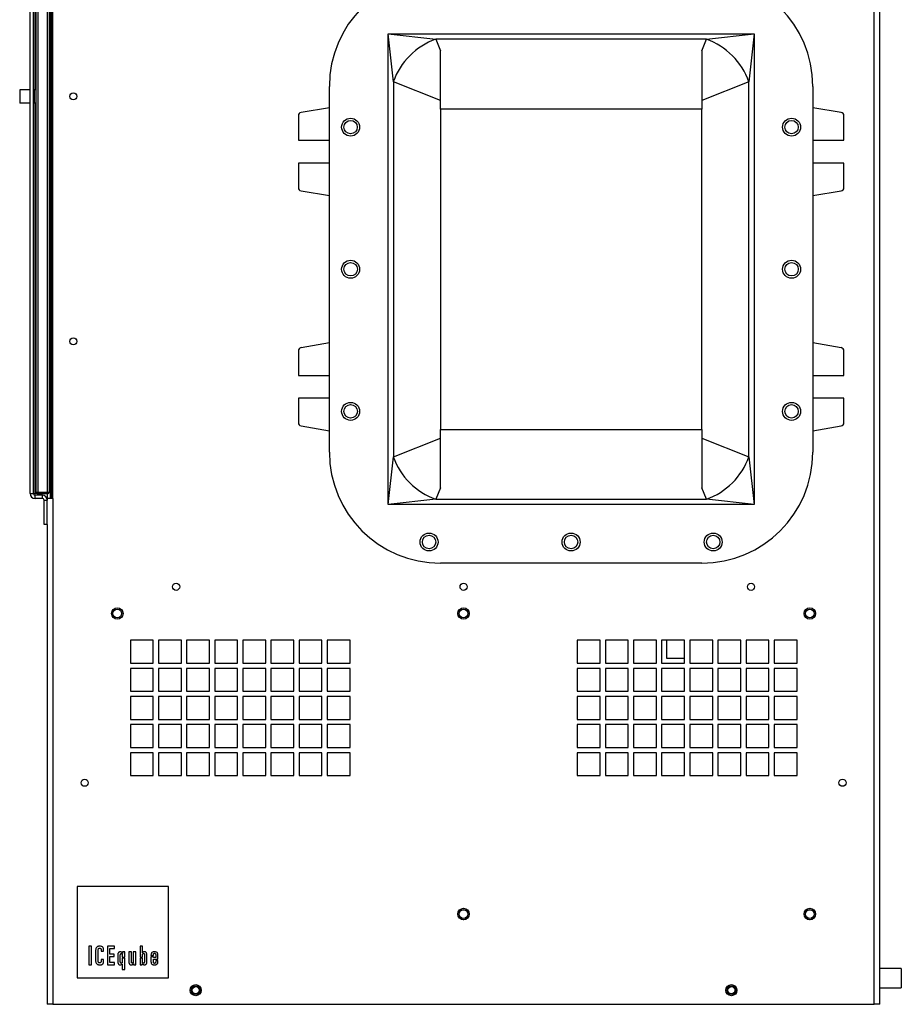
# Model space of a CAD drawing. Units: inches. Extents: x 0 to 118, y 0 to 108.
# Drawn here: x 51 to 67, y 29 to 47 of the extents above; entities that cross this region are included whole.
import ezdxf

# ---------------------------------------------------------------- set-up
doc = ezdxf.new("R2010")
doc.units = ezdxf.units.IN
doc.header["$MEASUREMENT"] = 0

msp = doc.modelspace()

# ---------------------------------------------------------------- linework, layer by layer
at = {"color": 7, "linetype": 'Continuous', "lineweight": 25}
for p, q in [((66.908, 28.574), (66.908, 63.8)), ((67.015, 28.574), (67.015, 63.8)), ((50.758, 38.346), (50.758, 53.542)), ((50.818, 38.346), (50.818, 53.542)), ((50.871, 38.375), (50.871, 53.513)), ((50.902, 53.513), (50.902, 38.375)), ((51.09, 38.375), (51.09, 53.513)), ((51.121, 53.513), (51.121, 38.375)), ((51.143, 38.254), (51.143, 53.634)), ((51.174, 38.254), (51.174, 53.634)), ((51.19, 38.254), (51.19, 53.634)), ((57.705, 46.226), (57.603, 47.143)), ((57.603, 47.143), (58.519, 47.041)), ((57.603, 47.143), (64.61, 47.143)), ((57.603, 38.136), (57.603, 47.143)), ((63.694, 47.041), (64.61, 47.143)), ((64.61, 47.143), (64.508, 46.226)), ((64.61, 47.143), (64.61, 38.136)), ((58.519, 47.041), (58.606, 46.821)), ((63.694, 47.041), (58.519, 47.041)), ((63.606, 46.821), (63.694, 47.041)), ((58.606, 45.703), (58.606, 46.821)), ((63.606, 46.821), (63.606, 45.703)), ((58.606, 45.868), (57.705, 46.226)), ((57.705, 46.226), (57.705, 39.052)), ((64.508, 46.226), (63.606, 45.868)), ((64.508, 39.052), (64.508, 46.226)), ((50.556, 46.069), (50.556, 45.819)), ((50.839, 46.069), (50.818, 46.069)), ((50.839, 45.819), (50.839, 46.069)), ((50.871, 46.069), (50.839, 46.069)), ((56.481, 39.139), (56.481, 46.139)), ((65.731, 46.139), (65.731, 39.139)), ((50.839, 45.819), (50.818, 45.819)), ((50.871, 45.819), (50.839, 45.819)), ((56.481, 45.728), (55.94, 45.638)), ((63.606, 45.703), (58.606, 45.703)), ((58.606, 45.703), (58.606, 39.575)), ((63.606, 39.575), (63.606, 45.703)), ((66.273, 45.638), (65.731, 45.728)), ((55.888, 45.577), (55.888, 45.108)), ((66.325, 45.108), (66.325, 45.577)), ((55.888, 45.108), (56.481, 45.108)), ((65.731, 45.108), (66.325, 45.108)), ((55.888, 44.67), (55.888, 44.202)), ((56.481, 44.67), (55.888, 44.67)), ((66.325, 44.67), (65.731, 44.67)), ((66.325, 44.202), (66.325, 44.67)), ((55.94, 44.14), (56.481, 44.05)), ((65.731, 44.05), (66.273, 44.14)), ((55.888, 41.077), (55.888, 40.608)), ((56.481, 41.228), (55.94, 41.138)), ((66.273, 41.138), (65.731, 41.228)), ((66.325, 40.608), (66.325, 41.077)), ((55.888, 40.608), (56.481, 40.608)), ((65.731, 40.608), (66.325, 40.608)), ((55.888, 40.17), (55.888, 39.702)), ((56.481, 40.17), (55.888, 40.17)), ((66.325, 40.17), (65.731, 40.17)), ((66.325, 39.702), (66.325, 40.17)), ((55.94, 39.64), (56.481, 39.55)), ((58.606, 39.575), (63.606, 39.575)), ((58.606, 38.457), (58.606, 39.575)), ((63.606, 39.575), (63.606, 38.457)), ((65.731, 39.55), (66.273, 39.64)), ((57.705, 39.052), (58.606, 39.41)), ((63.606, 39.41), (64.508, 39.052)), ((57.603, 38.136), (57.705, 39.052)), ((64.508, 39.052), (64.61, 38.136)), ((58.606, 38.457), (58.519, 38.237)), ((63.694, 38.237), (63.606, 38.457)), ((50.758, 38.346), (50.818, 38.346)), ((50.818, 38.346), (50.85, 38.346)), ((50.891, 38.346), (50.85, 38.346)), ((50.85, 38.254), (50.85, 38.314)), ((50.991, 38.314), (50.85, 38.314)), ((50.991, 38.254), (50.85, 38.254)), ((50.871, 38.375), (50.902, 38.375)), ((50.902, 38.375), (50.902, 38.344)), ((50.902, 38.375), (51.09, 38.375)), ((51.09, 38.344), (50.902, 38.344)), ((50.991, 38.254), (50.991, 38.314)), ((51.083, 38.344), (51.083, 38.254)), ((51.083, 38.254), (51.083, 38.222)), ((51.19, 38.254), (51.083, 38.254)), ((51.09, 38.344), (51.09, 38.375)), ((51.09, 38.375), (51.121, 38.375)), ((51.19, 38.254), (51.19, 28.574)), ((51.023, 38.222), (51.083, 38.222)), ((51.023, 37.754), (51.023, 38.222)), ((51.083, 37.754), (51.083, 38.222)), ((58.519, 38.237), (57.603, 38.136)), ((64.61, 38.136), (57.603, 38.136)), ((58.519, 38.237), (63.694, 38.237)), ((64.61, 38.136), (63.694, 38.237)), ((51.083, 37.754), (51.023, 37.754)), ((51.083, 37.754), (51.083, 28.574)), ((63.606, 37.014), (58.606, 37.014)), ((53.111, 35.539), (52.673, 35.539)), ((52.673, 35.539), (52.673, 35.101)), ((53.111, 35.101), (53.111, 35.539)), ((53.649, 35.539), (53.211, 35.539)), ((53.211, 35.539), (53.211, 35.101)), ((53.649, 35.101), (53.649, 35.539)), ((54.187, 35.539), (53.749, 35.539)), ((53.749, 35.539), (53.749, 35.101)), ((54.187, 35.101), (54.187, 35.539)), ((54.725, 35.539), (54.287, 35.539)), ((54.287, 35.539), (54.287, 35.101)), ((54.725, 35.101), (54.725, 35.539)), ((55.263, 35.539), (54.825, 35.539)), ((54.825, 35.539), (54.825, 35.101)), ((55.263, 35.101), (55.263, 35.539)), ((55.801, 35.539), (55.363, 35.539)), ((55.363, 35.539), (55.363, 35.101)), ((55.801, 35.101), (55.801, 35.539)), ((56.339, 35.539), (55.901, 35.539)), ((55.901, 35.539), (55.901, 35.101)), ((56.339, 35.101), (56.339, 35.539)), ((56.877, 35.539), (56.439, 35.539)), ((56.439, 35.539), (56.439, 35.101)), ((56.877, 35.101), (56.877, 35.539)), ((61.663, 35.539), (61.225, 35.539)), ((61.225, 35.539), (61.225, 35.101)), ((61.663, 35.101), (61.663, 35.539)), ((61.763, 35.539), (61.763, 35.101)), ((62.201, 35.539), (61.763, 35.539)), ((62.201, 35.101), (62.201, 35.539)), ((62.739, 35.539), (62.301, 35.539)), ((62.301, 35.539), (62.301, 35.101)), ((62.739, 35.101), (62.739, 35.539)), ((62.839, 35.539), (62.839, 35.101)), ((63.277, 35.539), (62.839, 35.539)), ((62.934, 35.539), (62.934, 35.199)), ((63.277, 35.101), (63.277, 35.539)), ((63.815, 35.539), (63.377, 35.539)), ((63.377, 35.539), (63.377, 35.101)), ((63.815, 35.101), (63.815, 35.539)), ((64.353, 35.539), (63.915, 35.539)), ((63.915, 35.539), (63.915, 35.101)), ((64.353, 35.101), (64.353, 35.539)), ((64.891, 35.539), (64.453, 35.539)), ((64.453, 35.539), (64.453, 35.101)), ((64.891, 35.101), (64.891, 35.539)), ((65.429, 35.539), (64.991, 35.539)), ((64.991, 35.539), (64.991, 35.101)), ((65.429, 35.101), (65.429, 35.539)), ((52.673, 35.101), (53.111, 35.101)), ((53.211, 35.101), (53.649, 35.101)), ((53.749, 35.101), (54.187, 35.101)), ((54.287, 35.101), (54.725, 35.101)), ((54.825, 35.101), (55.263, 35.101)), ((55.363, 35.101), (55.801, 35.101)), ((55.901, 35.101), (56.339, 35.101)), ((56.439, 35.101), (56.877, 35.101)), ((61.225, 35.101), (61.663, 35.101)), ((61.763, 35.101), (62.201, 35.101)), ((62.301, 35.101), (62.739, 35.101)), ((62.839, 35.101), (63.277, 35.101)), ((62.934, 35.199), (63.277, 35.199)), ((63.377, 35.101), (63.815, 35.101)), ((63.915, 35.101), (64.353, 35.101)), ((64.453, 35.101), (64.891, 35.101)), ((64.991, 35.101), (65.429, 35.101)), ((53.111, 35.001), (52.673, 35.001)), ((52.673, 35.001), (52.673, 34.563)), ((53.111, 34.563), (53.111, 35.001)), ((53.649, 35.001), (53.211, 35.001)), ((53.211, 35.001), (53.211, 34.563)), ((53.649, 34.563), (53.649, 35.001)), ((54.187, 35.001), (53.749, 35.001)), ((53.749, 35.001), (53.749, 34.563)), ((54.187, 34.563), (54.187, 35.001)), ((54.725, 35.001), (54.287, 35.001)), ((54.287, 35.001), (54.287, 34.563)), ((54.725, 34.563), (54.725, 35.001)), ((55.263, 35.001), (54.825, 35.001)), ((54.825, 35.001), (54.825, 34.563)), ((55.263, 34.563), (55.263, 35.001)), ((55.801, 35.001), (55.363, 35.001)), ((55.363, 35.001), (55.363, 34.563)), ((55.801, 34.563), (55.801, 35.001)), ((56.339, 35.001), (55.901, 35.001)), ((55.901, 35.001), (55.901, 34.563)), ((56.339, 34.563), (56.339, 35.001)), ((56.877, 35.001), (56.439, 35.001)), ((56.439, 35.001), (56.439, 34.563)), ((56.877, 34.563), (56.877, 35.001)), ((61.663, 35.001), (61.225, 35.001)), ((61.225, 35.001), (61.225, 34.563)), ((61.663, 34.563), (61.663, 35.001)), ((62.201, 35.001), (61.763, 35.001)), ((61.763, 35.001), (61.763, 34.563)), ((62.201, 34.563), (62.201, 35.001)), ((62.739, 35.001), (62.301, 35.001)), ((62.301, 35.001), (62.301, 34.563)), ((62.739, 34.563), (62.739, 35.001)), ((63.277, 35.001), (62.839, 35.001)), ((62.839, 35.001), (62.839, 34.563)), ((63.277, 34.563), (63.277, 35.001)), ((63.815, 35.001), (63.377, 35.001)), ((63.377, 35.001), (63.377, 34.563)), ((63.815, 34.563), (63.815, 35.001)), ((64.353, 35.001), (63.915, 35.001)), ((63.915, 35.001), (63.915, 34.563)), ((64.353, 34.563), (64.353, 35.001)), ((64.891, 35.001), (64.453, 35.001)), ((64.453, 35.001), (64.453, 34.563)), ((64.891, 34.563), (64.891, 35.001)), ((65.429, 35.001), (64.991, 35.001)), ((64.991, 35.001), (64.991, 34.563)), ((65.429, 34.563), (65.429, 35.001)), ((52.673, 34.563), (53.111, 34.563)), ((53.211, 34.563), (53.649, 34.563)), ((53.749, 34.563), (54.187, 34.563)), ((54.287, 34.563), (54.725, 34.563)), ((54.825, 34.563), (55.263, 34.563)), ((55.363, 34.563), (55.801, 34.563)), ((55.901, 34.563), (56.339, 34.563)), ((56.439, 34.563), (56.877, 34.563)), ((61.225, 34.563), (61.663, 34.563)), ((61.763, 34.563), (62.201, 34.563)), ((62.301, 34.563), (62.739, 34.563)), ((62.839, 34.563), (63.277, 34.563)), ((63.377, 34.563), (63.815, 34.563)), ((63.915, 34.563), (64.353, 34.563)), ((64.453, 34.563), (64.891, 34.563)), ((64.991, 34.563), (65.429, 34.563)), ((53.111, 34.463), (52.673, 34.463)), ((52.673, 34.463), (52.673, 34.025)), ((53.111, 34.025), (53.111, 34.463)), ((53.649, 34.463), (53.211, 34.463)), ((53.211, 34.463), (53.211, 34.025)), ((53.649, 34.025), (53.649, 34.463)), ((54.187, 34.463), (53.749, 34.463)), ((53.749, 34.463), (53.749, 34.025)), ((54.187, 34.025), (54.187, 34.463)), ((54.725, 34.463), (54.287, 34.463)), ((54.287, 34.463), (54.287, 34.025)), ((54.725, 34.025), (54.725, 34.463)), ((55.263, 34.463), (54.825, 34.463)), ((54.825, 34.463), (54.825, 34.025)), ((55.263, 34.025), (55.263, 34.463)), ((55.801, 34.463), (55.363, 34.463)), ((55.363, 34.463), (55.363, 34.025)), ((55.801, 34.025), (55.801, 34.463)), ((56.339, 34.463), (55.901, 34.463)), ((55.901, 34.463), (55.901, 34.025)), ((56.339, 34.025), (56.339, 34.463)), ((56.877, 34.463), (56.439, 34.463)), ((56.439, 34.463), (56.439, 34.025)), ((56.877, 34.025), (56.877, 34.463)), ((61.663, 34.463), (61.225, 34.463)), ((61.225, 34.463), (61.225, 34.025)), ((61.663, 34.025), (61.663, 34.463)), ((62.201, 34.463), (61.763, 34.463)), ((61.763, 34.463), (61.763, 34.025)), ((62.201, 34.025), (62.201, 34.463)), ((62.739, 34.463), (62.301, 34.463)), ((62.301, 34.463), (62.301, 34.025)), ((62.739, 34.025), (62.739, 34.463)), ((63.277, 34.463), (62.839, 34.463)), ((62.839, 34.463), (62.839, 34.025)), ((63.277, 34.025), (63.277, 34.463)), ((63.815, 34.463), (63.377, 34.463)), ((63.377, 34.463), (63.377, 34.025)), ((63.815, 34.025), (63.815, 34.463)), ((64.353, 34.463), (63.915, 34.463)), ((63.915, 34.463), (63.915, 34.025)), ((64.353, 34.025), (64.353, 34.463)), ((64.891, 34.463), (64.453, 34.463)), ((64.453, 34.463), (64.453, 34.025)), ((64.891, 34.025), (64.891, 34.463)), ((65.429, 34.463), (64.991, 34.463)), ((64.991, 34.463), (64.991, 34.025)), ((65.429, 34.025), (65.429, 34.463)), ((52.673, 34.025), (53.111, 34.025)), ((53.111, 33.925), (52.673, 33.925)), ((52.673, 33.925), (52.673, 33.487)), ((53.111, 33.487), (53.111, 33.925)), ((53.211, 34.025), (53.649, 34.025)), ((53.649, 33.925), (53.211, 33.925)), ((53.211, 33.925), (53.211, 33.487)), ((53.649, 33.487), (53.649, 33.925)), ((53.749, 34.025), (54.187, 34.025)), ((54.187, 33.925), (53.749, 33.925)), ((53.749, 33.925), (53.749, 33.487)), ((54.187, 33.487), (54.187, 33.925)), ((54.287, 34.025), (54.725, 34.025)), ((54.725, 33.925), (54.287, 33.925)), ((54.287, 33.925), (54.287, 33.487)), ((54.725, 33.487), (54.725, 33.925)), ((54.825, 34.025), (55.263, 34.025)), ((55.263, 33.925), (54.825, 33.925)), ((54.825, 33.925), (54.825, 33.487)), ((55.263, 33.487), (55.263, 33.925)), ((55.363, 34.025), (55.801, 34.025)), ((55.801, 33.925), (55.363, 33.925)), ((55.363, 33.925), (55.363, 33.487)), ((55.801, 33.487), (55.801, 33.925)), ((55.901, 34.025), (56.339, 34.025)), ((56.339, 33.925), (55.901, 33.925)), ((55.901, 33.925), (55.901, 33.487)), ((56.339, 33.487), (56.339, 33.925)), ((56.439, 34.025), (56.877, 34.025)), ((56.877, 33.925), (56.439, 33.925)), ((56.439, 33.925), (56.439, 33.487)), ((56.877, 33.487), (56.877, 33.925)), ((61.225, 34.025), (61.663, 34.025)), ((61.663, 33.925), (61.225, 33.925)), ((61.225, 33.925), (61.225, 33.487)), ((61.663, 33.487), (61.663, 33.925)), ((61.763, 34.025), (62.201, 34.025)), ((62.201, 33.925), (61.763, 33.925)), ((61.763, 33.925), (61.763, 33.487)), ((62.201, 33.487), (62.201, 33.925)), ((62.301, 34.025), (62.739, 34.025)), ((62.739, 33.925), (62.301, 33.925)), ((62.301, 33.925), (62.301, 33.487)), ((62.739, 33.487), (62.739, 33.925)), ((62.839, 34.025), (63.277, 34.025)), ((63.277, 33.925), (62.839, 33.925)), ((62.839, 33.925), (62.839, 33.487)), ((63.277, 33.487), (63.277, 33.925)), ((63.377, 34.025), (63.815, 34.025)), ((63.815, 33.925), (63.377, 33.925)), ((63.377, 33.925), (63.377, 33.487)), ((63.815, 33.487), (63.815, 33.925)), ((63.915, 34.025), (64.353, 34.025)), ((64.353, 33.925), (63.915, 33.925)), ((63.915, 33.925), (63.915, 33.487)), ((64.353, 33.487), (64.353, 33.925)), ((64.453, 34.025), (64.891, 34.025)), ((64.891, 33.925), (64.453, 33.925)), ((64.453, 33.925), (64.453, 33.487)), ((64.891, 33.487), (64.891, 33.925)), ((64.991, 34.025), (65.429, 34.025)), ((65.429, 33.925), (64.991, 33.925)), ((64.991, 33.925), (64.991, 33.487)), ((65.429, 33.487), (65.429, 33.925)), ((52.673, 33.487), (53.111, 33.487)), ((53.111, 33.387), (52.673, 33.387)), ((52.673, 33.387), (52.673, 32.949)), ((53.111, 32.949), (53.111, 33.387)), ((53.211, 33.487), (53.649, 33.487)), ((53.649, 33.387), (53.211, 33.387)), ((53.211, 33.387), (53.211, 32.949)), ((53.649, 32.949), (53.649, 33.387)), ((53.749, 33.487), (54.187, 33.487)), ((54.187, 33.387), (53.749, 33.387)), ((53.749, 33.387), (53.749, 32.949)), ((54.187, 32.949), (54.187, 33.387)), ((54.287, 33.487), (54.725, 33.487)), ((54.725, 33.387), (54.287, 33.387)), ((54.287, 33.387), (54.287, 32.949)), ((54.725, 32.949), (54.725, 33.387)), ((54.825, 33.487), (55.263, 33.487)), ((55.263, 33.387), (54.825, 33.387)), ((54.825, 33.387), (54.825, 32.949)), ((55.263, 32.949), (55.263, 33.387)), ((55.363, 33.487), (55.801, 33.487)), ((55.801, 33.387), (55.363, 33.387)), ((55.363, 33.387), (55.363, 32.949)), ((55.801, 32.949), (55.801, 33.387)), ((55.901, 33.487), (56.339, 33.487)), ((56.339, 33.387), (55.901, 33.387)), ((55.901, 33.387), (55.901, 32.949)), ((56.339, 32.949), (56.339, 33.387)), ((56.439, 33.487), (56.877, 33.487)), ((56.877, 33.387), (56.439, 33.387)), ((56.439, 33.387), (56.439, 32.949)), ((56.877, 32.949), (56.877, 33.387)), ((61.225, 33.487), (61.663, 33.487)), ((61.663, 33.387), (61.225, 33.387)), ((61.225, 33.387), (61.225, 32.949)), ((61.663, 32.949), (61.663, 33.387)), ((61.763, 33.487), (62.201, 33.487)), ((62.201, 33.387), (61.763, 33.387)), ((61.763, 33.387), (61.763, 32.949)), ((62.201, 32.949), (62.201, 33.387)), ((62.301, 33.487), (62.739, 33.487)), ((62.739, 33.387), (62.301, 33.387)), ((62.301, 33.387), (62.301, 32.949)), ((62.739, 32.949), (62.739, 33.387)), ((62.839, 33.487), (63.277, 33.487)), ((63.277, 33.387), (62.839, 33.387)), ((62.839, 33.387), (62.839, 32.949)), ((63.277, 32.949), (63.277, 33.387)), ((63.377, 33.487), (63.815, 33.487)), ((63.815, 33.387), (63.377, 33.387)), ((63.377, 33.387), (63.377, 32.949)), ((63.815, 32.949), (63.815, 33.387)), ((63.915, 33.487), (64.353, 33.487)), ((64.353, 33.387), (63.915, 33.387)), ((63.915, 33.387), (63.915, 32.949)), ((64.353, 32.949), (64.353, 33.387)), ((64.453, 33.487), (64.891, 33.487)), ((64.891, 33.387), (64.453, 33.387)), ((64.453, 33.387), (64.453, 32.949)), ((64.891, 32.949), (64.891, 33.387)), ((64.991, 33.487), (65.429, 33.487)), ((65.429, 33.387), (64.991, 33.387)), ((64.991, 33.387), (64.991, 32.949)), ((65.429, 32.949), (65.429, 33.387)), ((52.673, 32.949), (53.111, 32.949)), ((53.211, 32.949), (53.649, 32.949)), ((53.749, 32.949), (54.187, 32.949)), ((54.287, 32.949), (54.725, 32.949)), ((54.825, 32.949), (55.263, 32.949)), ((55.363, 32.949), (55.801, 32.949)), ((55.901, 32.949), (56.339, 32.949)), ((56.439, 32.949), (56.877, 32.949)), ((61.225, 32.949), (61.663, 32.949)), ((61.763, 32.949), (62.201, 32.949)), ((62.301, 32.949), (62.739, 32.949)), ((62.839, 32.949), (63.277, 32.949)), ((63.377, 32.949), (63.815, 32.949)), ((63.915, 32.949), (64.353, 32.949)), ((64.453, 32.949), (64.891, 32.949)), ((64.991, 32.949), (65.429, 32.949)), ((51.655, 30.83), (51.655, 29.08)), ((53.405, 30.83), (51.655, 30.83)), ((53.405, 29.08), (53.405, 30.83)), ((51.881, 29.684), (51.881, 29.331)), ((51.929, 29.684), (51.881, 29.684)), ((51.929, 29.331), (51.929, 29.684)), ((52.008, 29.594), (52.008, 29.416)), ((52.056, 29.415), (52.056, 29.588)), ((52.115, 29.612), (52.115, 29.588)), ((52.115, 29.588), (52.161, 29.588)), ((52.161, 29.588), (52.161, 29.623)), ((52.234, 29.684), (52.234, 29.331)), ((52.367, 29.684), (52.234, 29.684)), ((52.283, 29.643), (52.367, 29.643)), ((52.283, 29.532), (52.283, 29.643)), ((52.367, 29.643), (52.367, 29.684)), ((52.903, 29.684), (52.858, 29.684)), ((52.858, 29.684), (52.858, 29.477)), ((52.903, 29.559), (52.903, 29.684)), ((52.115, 29.433), (52.115, 29.408)), ((52.161, 29.433), (52.115, 29.433)), ((52.161, 29.394), (52.161, 29.433)), ((52.362, 29.532), (52.283, 29.532)), ((52.283, 29.372), (52.283, 29.491)), ((52.283, 29.491), (52.362, 29.491)), ((52.362, 29.491), (52.362, 29.532)), ((52.435, 29.523), (52.435, 29.385)), ((52.48, 29.396), (52.48, 29.511)), ((52.519, 29.504), (52.519, 29.477)), ((52.519, 29.477), (52.565, 29.477)), ((52.519, 29.456), (52.519, 29.386)), ((52.565, 29.456), (52.519, 29.456)), ((52.522, 29.549), (52.521, 29.549)), ((52.522, 29.576), (52.522, 29.549)), ((52.565, 29.576), (52.522, 29.576)), ((52.565, 29.477), (52.565, 29.576)), ((52.565, 29.242), (52.565, 29.456)), ((52.647, 29.576), (52.647, 29.377)), ((52.692, 29.576), (52.647, 29.576)), ((52.692, 29.385), (52.692, 29.576)), ((52.73, 29.576), (52.73, 29.389)), ((52.776, 29.576), (52.73, 29.576)), ((52.776, 29.331), (52.776, 29.576)), ((52.858, 29.477), (52.903, 29.477)), ((52.858, 29.456), (52.858, 29.331)), ((52.903, 29.456), (52.858, 29.456)), ((52.904, 29.559), (52.903, 29.559)), ((52.903, 29.477), (52.903, 29.507)), ((52.903, 29.383), (52.903, 29.456)), ((52.942, 29.514), (52.942, 29.393)), ((52.988, 29.385), (52.988, 29.523)), ((53.068, 29.513), (53.068, 29.506)), ((53.068, 29.506), (53.114, 29.506)), ((53.068, 29.485), (53.068, 29.389)), ((53.114, 29.485), (53.068, 29.485)), ((53.114, 29.506), (53.114, 29.523)), ((53.114, 29.471), (53.114, 29.485)), ((53.158, 29.471), (53.114, 29.471)), ((53.114, 29.439), (53.201, 29.439)), ((53.114, 29.387), (53.114, 29.439)), ((53.158, 29.519), (53.158, 29.471)), ((53.158, 29.412), (53.158, 29.389)), ((53.201, 29.412), (53.158, 29.412)), ((53.201, 29.439), (53.201, 29.518)), ((53.201, 29.377), (53.201, 29.412)), ((51.881, 29.331), (51.929, 29.331)), ((52.234, 29.331), (52.367, 29.331)), ((52.367, 29.372), (52.283, 29.372)), ((52.367, 29.331), (52.367, 29.372)), ((52.519, 29.345), (52.519, 29.242)), ((52.519, 29.242), (52.565, 29.242)), ((52.732, 29.352), (52.733, 29.352)), ((52.733, 29.352), (52.733, 29.331)), ((52.733, 29.331), (52.776, 29.331)), ((52.858, 29.331), (52.901, 29.331)), ((52.901, 29.349), (52.902, 29.349)), ((52.901, 29.331), (52.901, 29.349)), ((67.424, 29.262), (67.015, 29.262)), ((67.424, 29.262), (67.424, 28.887)), ((51.655, 29.08), (53.405, 29.08)), ((67.015, 28.887), (67.424, 28.887)), ((51.19, 28.574), (51.083, 28.574)), ((51.19, 28.574), (66.908, 28.574)), ((67.015, 28.574), (66.908, 28.574))]:
    msp.add_line(p, q, dxfattribs=at)
at = {"color": 27, "linetype": 'Continuous', "lineweight": 25}
for p, q in [((50.85, 46.069), (50.85, 53.542)), ((50.85, 38.346), (50.85, 45.819))]:
    msp.add_line(p, q, dxfattribs=at)
at = {"color": 7, "linetype": 'Continuous', "lineweight": 25}
for centre, radius in [((51.583, 45.947), 0.068), ((56.888, 45.358), 0.172), ((56.888, 45.358), 0.128), ((65.325, 45.358), 0.172), ((65.325, 45.358), 0.128), ((56.888, 42.639), 0.172), ((56.888, 42.639), 0.129), ((65.325, 42.639), 0.172), ((65.325, 42.639), 0.129), ((51.583, 41.259), 0.068), ((56.888, 39.92), 0.172), ((56.888, 39.92), 0.129), ((65.325, 39.92), 0.172), ((65.325, 39.92), 0.128), ((58.388, 37.42), 0.172), ((58.388, 37.42), 0.128), ((61.106, 37.42), 0.172), ((61.106, 37.42), 0.129), ((63.825, 37.42), 0.172), ((63.825, 37.42), 0.128), ((53.549, 36.563), 0.068), ((59.049, 36.563), 0.068), ((64.549, 36.563), 0.068), ((52.424, 36.051), 0.11), ((52.424, 36.051), 0.109), ((52.424, 36.051), 0.083), ((59.049, 36.051), 0.11), ((59.049, 36.051), 0.109), ((59.049, 36.051), 0.083), ((65.674, 36.051), 0.11), ((65.674, 36.051), 0.109), ((65.674, 36.051), 0.083), ((51.799, 32.813), 0.068), ((66.299, 32.813), 0.068), ((59.049, 30.301), 0.11), ((59.049, 30.301), 0.109), ((59.049, 30.301), 0.083), ((65.674, 30.301), 0.11), ((65.674, 30.301), 0.109), ((65.674, 30.301), 0.083), ((53.924, 28.844), 0.106), ((53.924, 28.844), 0.106), ((53.924, 28.844), 0.082), ((53.924, 28.844), 0.068), ((64.174, 28.844), 0.106), ((64.174, 28.844), 0.106), ((64.174, 28.844), 0.082), ((64.174, 28.844), 0.068)]:
    msp.add_circle(centre, radius, dxfattribs=at)
for centre, radius, start, end in [((58.606, 46.139), 2.125, 90, 180), ((63.606, 46.139), 2.125, 0, 90), ((58.964, 45.781), 1.336, 109.4667, 160.5333), ((63.248, 45.781), 1.336, 19.4667, 70.5333), ((55.95, 45.577), 0.0625, 99.3991, 180), ((66.263, 45.577), 0.0625, 360, 80.6009), ((55.95, 44.202), 0.0625, 180, 260.6009), ((66.263, 44.202), 0.0625, 279.3991, 0), ((55.95, 41.077), 0.0625, 99.3991, 180), ((66.263, 41.077), 0.0625, 0, 80.6009), ((55.95, 39.702), 0.0625, 180, 260.6009), ((66.263, 39.702), 0.0625, 279.3991, 360), ((58.606, 39.139), 2.125, 180, 270), ((58.964, 39.497), 1.336, 199.4667, 250.5333), ((63.606, 39.139), 2.125, 270, 0), ((63.248, 39.497), 1.336, 289.4667, 340.5333), ((50.85, 38.346), 0.092, 180, 270), ((50.85, 38.346), 0.032, 180, 270), ((50.902, 38.375), 0.031, 180, 270), ((50.991, 38.222), 0.092, 0, 90), ((50.991, 38.222), 0.032, 0, 90), ((51.09, 38.375), 0.031, 270, 0)]:
    msp.add_arc(centre, radius, start, end, dxfattribs=at)
for points, knots in [([(50.758, 46.069), (50.74, 46.069), (50.705, 46.069), (50.641, 46.069), (50.59, 46.069), (50.557, 46.069), (50.558, 46.069), (50.558, 46.069)], [0, 0, 0, 0, 0.256079, 0.468298, 0.69572, 0.932349, 1, 1, 1, 1]), ([(50.758, 45.819), (50.74, 45.819), (50.705, 45.819), (50.641, 45.819), (50.59, 45.819), (50.557, 45.819), (50.558, 45.819), (50.558, 45.819)], [0, 0, 0, 0, 0.256079, 0.468298, 0.69572, 0.932349, 1, 1, 1, 1]), ([(52.09, 29.687), (52.082, 29.686), (52.066, 29.686), (52.046, 29.679), (52.03, 29.667), (52.017, 29.65), (52.009, 29.625), (52.008, 29.604), (52.008, 29.594)], [0, 0, 0, 0, 0.176717, 0.323347, 0.452667, 0.576723, 0.779296, 1, 1, 1, 1]), ([(52.056, 29.588), (52.057, 29.597), (52.057, 29.613), (52.06, 29.631), (52.066, 29.641), (52.071, 29.646), (52.078, 29.648), (52.084, 29.649), (52.087, 29.649)], [0, 0, 0, 0, 0.355371, 0.60607, 0.703195, 0.792999, 0.888105, 1, 1, 1, 1]), ([(52.087, 29.649), (52.09, 29.648), (52.097, 29.648), (52.105, 29.644), (52.111, 29.636), (52.115, 29.625), (52.115, 29.617), (52.115, 29.612)], [0, 0, 0, 0, 0.195242, 0.361833, 0.52536, 0.741827, 1, 1, 1, 1]), ([(52.161, 29.623), (52.161, 29.63), (52.16, 29.643), (52.152, 29.661), (52.139, 29.676), (52.117, 29.685), (52.1, 29.686), (52.09, 29.687)], [0, 0, 0, 0, 0.190238, 0.360221, 0.524932, 0.738196, 1, 1, 1, 1]), ([(52.477, 29.579), (52.473, 29.579), (52.464, 29.578), (52.452, 29.572), (52.442, 29.56), (52.435, 29.543), (52.435, 29.53), (52.435, 29.523)], [0, 0, 0, 0, 0.175523, 0.338061, 0.505307, 0.729531, 1, 1, 1, 1]), ([(52.521, 29.549), (52.519, 29.554), (52.515, 29.563), (52.504, 29.573), (52.491, 29.578), (52.482, 29.579), (52.477, 29.579)], [0, 0, 0, 0, 0.265515, 0.528792, 0.74917, 1, 1, 1, 1]), ([(52.945, 29.579), (52.941, 29.579), (52.933, 29.579), (52.925, 29.576), (52.922, 29.574)], [0, 0, 0, 0, 0.549024, 1, 1, 1, 1]), ([(52.988, 29.523), (52.988, 29.529), (52.987, 29.54), (52.982, 29.556), (52.974, 29.569), (52.961, 29.578), (52.951, 29.579), (52.945, 29.579)], [0, 0, 0, 0, 0.232988, 0.431234, 0.604319, 0.795328, 1, 1, 1, 1]), ([(53.134, 29.579), (53.127, 29.579), (53.113, 29.578), (53.094, 29.571), (53.079, 29.557), (53.069, 29.538), (53.068, 29.522), (53.068, 29.513)], [0, 0, 0, 0, 0.207246, 0.388252, 0.557301, 0.763405, 1, 1, 1, 1]), ([(53.201, 29.518), (53.201, 29.526), (53.2, 29.54), (53.191, 29.558), (53.176, 29.571), (53.157, 29.578), (53.142, 29.579), (53.134, 29.579)], [0, 0, 0, 0, 0.219657, 0.401572, 0.569936, 0.775306, 1, 1, 1, 1]), ([(52.008, 29.416), (52.008, 29.406), (52.009, 29.389), (52.016, 29.364), (52.028, 29.346), (52.046, 29.335), (52.066, 29.329), (52.081, 29.329), (52.089, 29.328)], [0, 0, 0, 0, 0.2058137, 0.3825893, 0.5431691, 0.6734687, 0.821832, 1, 1, 1, 1]), ([(52.085, 29.366), (52.082, 29.366), (52.077, 29.367), (52.069, 29.37), (52.061, 29.379), (52.057, 29.395), (52.057, 29.408), (52.056, 29.415)], [0, 0, 0, 0, 0.1318358, 0.2606158, 0.4071967, 0.6455173, 1, 1, 1, 1]), ([(52.115, 29.408), (52.115, 29.403), (52.115, 29.395), (52.111, 29.383), (52.105, 29.373), (52.096, 29.367), (52.089, 29.367), (52.085, 29.366)], [0, 0, 0, 0, 0.253834, 0.458336, 0.628001, 0.808924, 1, 1, 1, 1]), ([(52.089, 29.328), (52.096, 29.328), (52.109, 29.329), (52.127, 29.334), (52.141, 29.341), (52.152, 29.353), (52.16, 29.371), (52.161, 29.386), (52.161, 29.394)], [0, 0, 0, 0, 0.192486, 0.350104, 0.483417, 0.604167, 0.792609, 1, 1, 1, 1]), ([(52.48, 29.511), (52.481, 29.515), (52.481, 29.522), (52.482, 29.531), (52.485, 29.537), (52.488, 29.541), (52.492, 29.544), (52.496, 29.544), (52.498, 29.544)], [0, 0, 0, 0, 0.27564, 0.486078, 0.64536, 0.74197, 0.82843, 1, 1, 1, 1]), ([(52.5, 29.36), (52.498, 29.361), (52.494, 29.361), (52.488, 29.364), (52.484, 29.371), (52.481, 29.381), (52.481, 29.39), (52.48, 29.396)], [0, 0, 0, 0, 0.13983, 0.270791, 0.418666, 0.656217, 1, 1, 1, 1]), ([(52.498, 29.544), (52.5, 29.544), (52.503, 29.544), (52.507, 29.542), (52.511, 29.54), (52.514, 29.535), (52.517, 29.527), (52.519, 29.517), (52.519, 29.509), (52.519, 29.504)], [0, 0, 0, 0, 0.090272, 0.176477, 0.26508, 0.364088, 0.525303, 0.733533, 1, 1, 1, 1]), ([(52.903, 29.507), (52.904, 29.512), (52.904, 29.52), (52.906, 29.53), (52.908, 29.538), (52.912, 29.542), (52.916, 29.545), (52.92, 29.547), (52.923, 29.547), (52.924, 29.547)], [0, 0, 0, 0, 0.2665154, 0.4747385, 0.6359094, 0.7348786, 0.8234585, 0.909675, 1, 1, 1, 1]), ([(52.922, 29.574), (52.918, 29.572), (52.911, 29.568), (52.906, 29.562), (52.904, 29.559)], [0, 0, 0, 0, 0.5633579, 1, 1, 1, 1]), ([(52.942, 29.393), (52.942, 29.388), (52.942, 29.38), (52.94, 29.37), (52.936, 29.362), (52.929, 29.358), (52.925, 29.358), (52.922, 29.358)], [0, 0, 0, 0, 0.2996147, 0.5189128, 0.6805135, 0.8367848, 1, 1, 1, 1]), ([(52.924, 29.547), (52.927, 29.547), (52.931, 29.547), (52.935, 29.544), (52.938, 29.54), (52.94, 29.534), (52.942, 29.525), (52.942, 29.518), (52.942, 29.514)], [0, 0, 0, 0, 0.1712922, 0.2577258, 0.3543329, 0.5136308, 0.7241482, 1, 1, 1, 1]), ([(53.114, 29.523), (53.114, 29.526), (53.114, 29.532), (53.116, 29.539), (53.119, 29.545), (53.124, 29.548), (53.13, 29.55), (53.134, 29.55), (53.136, 29.55)], [0, 0, 0, 0, 0.222102, 0.406402, 0.566277, 0.691262, 0.831591, 1, 1, 1, 1]), ([(53.136, 29.55), (53.139, 29.55), (53.143, 29.55), (53.15, 29.547), (53.155, 29.54), (53.158, 29.531), (53.158, 29.523), (53.158, 29.519)], [0, 0, 0, 0, 0.180749, 0.334211, 0.487957, 0.708216, 1, 1, 1, 1]), ([(52.435, 29.385), (52.435, 29.379), (52.435, 29.367), (52.44, 29.352), (52.448, 29.339), (52.461, 29.33), (52.472, 29.329), (52.477, 29.328)], [0, 0, 0, 0, 0.233089, 0.431333, 0.604352, 0.795293, 1, 1, 1, 1]), ([(52.477, 29.328), (52.487, 29.329), (52.502, 29.331), (52.514, 29.341), (52.519, 29.345)], [0, 0, 0, 0, 0.594534, 1, 1, 1, 1]), ([(52.519, 29.386), (52.519, 29.383), (52.519, 29.378), (52.516, 29.37), (52.512, 29.365), (52.507, 29.361), (52.503, 29.361), (52.5, 29.36)], [0, 0, 0, 0, 0.256554, 0.466276, 0.643094, 0.82676, 1, 1, 1, 1]), ([(52.647, 29.377), (52.647, 29.371), (52.647, 29.36), (52.653, 29.346), (52.662, 29.335), (52.675, 29.329), (52.685, 29.329), (52.69, 29.328)], [0, 0, 0, 0, 0.244161, 0.43983, 0.608918, 0.800185, 1, 1, 1, 1]), ([(52.69, 29.328), (52.695, 29.328), (52.703, 29.329), (52.711, 29.333), (52.714, 29.335)], [0, 0, 0, 0, 0.570158, 1, 1, 1, 1]), ([(52.71, 29.363), (52.708, 29.363), (52.705, 29.364), (52.701, 29.365), (52.697, 29.368), (52.694, 29.372), (52.693, 29.378), (52.693, 29.383), (52.692, 29.385)], [0, 0, 0, 0, 0.165494, 0.303217, 0.426449, 0.548278, 0.757492, 1, 1, 1, 1]), ([(52.73, 29.389), (52.73, 29.386), (52.73, 29.38), (52.727, 29.373), (52.723, 29.367), (52.717, 29.364), (52.712, 29.364), (52.71, 29.363)], [0, 0, 0, 0, 0.255485, 0.457911, 0.626473, 0.809363, 1, 1, 1, 1]), ([(52.714, 29.335), (52.718, 29.337), (52.725, 29.342), (52.73, 29.349), (52.732, 29.352)], [0, 0, 0, 0, 0.55497, 1, 1, 1, 1]), ([(52.902, 29.349), (52.904, 29.346), (52.91, 29.339), (52.925, 29.331), (52.937, 29.329), (52.945, 29.328)], [0, 0, 0, 0, 0.257476, 0.533364, 1, 1, 1, 1]), ([(52.922, 29.358), (52.92, 29.358), (52.917, 29.358), (52.912, 29.361), (52.907, 29.366), (52.904, 29.374), (52.904, 29.38), (52.903, 29.383)], [0, 0, 0, 0, 0.146466, 0.299211, 0.467628, 0.702955, 1, 1, 1, 1]), ([(52.945, 29.328), (52.95, 29.329), (52.959, 29.329), (52.971, 29.336), (52.981, 29.348), (52.987, 29.364), (52.988, 29.378), (52.988, 29.385)], [0, 0, 0, 0, 0.175467, 0.337984, 0.505214, 0.72944, 1, 1, 1, 1]), ([(53.068, 29.389), (53.068, 29.382), (53.069, 29.368), (53.078, 29.35), (53.092, 29.337), (53.111, 29.329), (53.125, 29.329), (53.133, 29.328)], [0, 0, 0, 0, 0.2234218, 0.4081676, 0.5778039, 0.7814938, 1, 1, 1, 1]), ([(53.136, 29.358), (53.133, 29.358), (53.129, 29.358), (53.122, 29.36), (53.118, 29.365), (53.115, 29.371), (53.114, 29.378), (53.114, 29.384), (53.114, 29.387)], [0, 0, 0, 0, 0.176177, 0.328442, 0.479115, 0.617205, 0.78741, 1, 1, 1, 1]), ([(53.133, 29.328), (53.141, 29.329), (53.156, 29.329), (53.176, 29.336), (53.19, 29.346), (53.199, 29.361), (53.2, 29.372), (53.201, 29.377)], [0, 0, 0, 0, 0.2670289, 0.4771941, 0.6491144, 0.827296, 1, 1, 1, 1]), ([(53.158, 29.389), (53.158, 29.385), (53.158, 29.377), (53.155, 29.368), (53.151, 29.362), (53.147, 29.36), (53.142, 29.358), (53.138, 29.358), (53.136, 29.358)], [0, 0, 0, 0, 0.299899, 0.5401449, 0.6462666, 0.7519829, 0.8668224, 1, 1, 1, 1])]:
    msp.add_open_spline(points, degree=3, knots=knots, dxfattribs=at)

doc.saveas('drawing.dxf')
